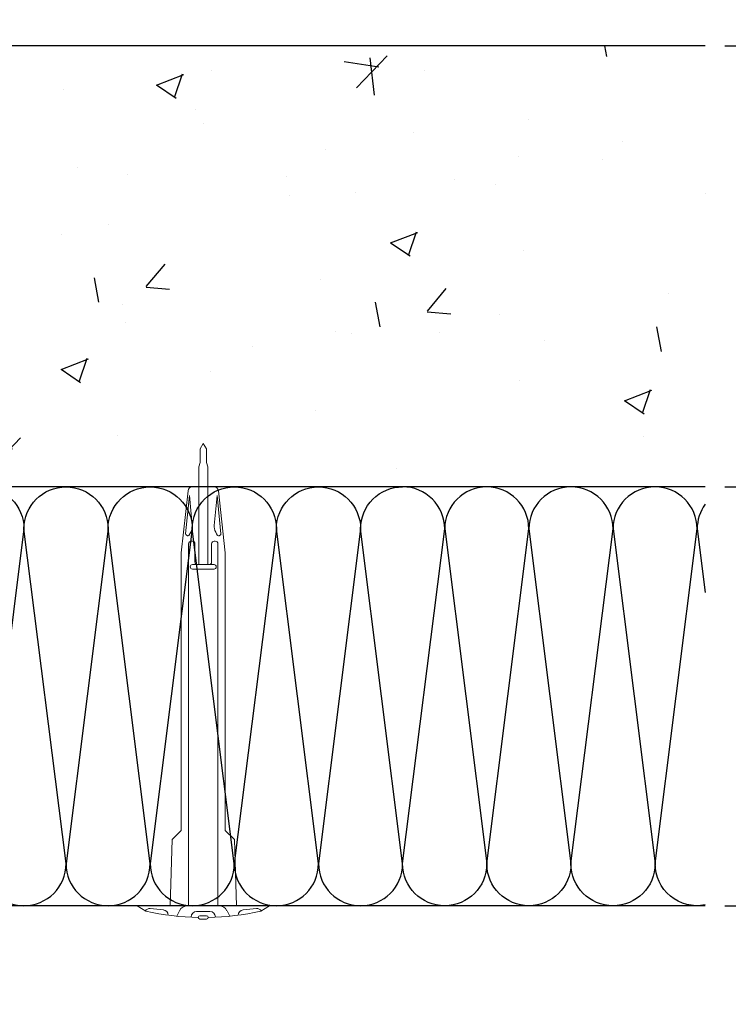
# Model space of a CAD drawing. Units: millimetres. Extents: x 7147587 to 7166753, y -4911064 to -4904958.
# Drawn here: x 7157183 to 7157504, y -4905821 to -4905375 of the extents above; entities that cross this region are included whole.
import ezdxf

# ---------------------------------------------------------------- set-up
doc = ezdxf.new("R2010")
doc.units = ezdxf.units.MM
doc.header["$PDSIZE"] = -1
for name, color, linetype in [('A-WAL1', 2, 'Continuous'), ('INSULATION', 8, 'Continuous'), ('J-DIM', 1, 'Continuous'), ('J-ETC', 8, 'Continuous')]:
    doc.layers.add(name, color=color, linetype=linetype)
doc.layers.add('인슈', color=5, linetype='Continuous', lineweight=15)
doc.styles.add('맑은고딕', font='malgun.ttf')
doc.dimstyles.new('DKJS-3', dxfattribs={"dimscale": 3, "dimtxt": 2.5, "dimasz": 2.5, "dimexe": 1, "dimexo": 3, "dimgap": 1.2, "dimtad": 1, "dimdec": 1, "dimzin": 9, "dimdsep": 46, "dimtxsty": '맑은고딕', "dimcen": 1.5, "dimclrd": 1, "dimclre": 1, "dimclrt": 7, "dimadec": 1, "dimazin": 0, "dimtfac": 3, "dimtdec": 1, "dimtix": 1, "dimtmove": 2, "dimatfit": 3, "dimfxl": 1, "dimtolj": 1, "dimarcsym": 0})

# ---------------------------------------------------------------- blocks, each defined once
blk = doc.blocks.new('*D290')
at = {"layer": 'DefPoints', "color": 0, "linetype": 'ByBlock', "transparency": 16777216}
for p in [(7157493.41, -4905586.7), (7157537.11, -4905586.7), (7157493.41, -4905776.7)]:
    blk.add_point(p, dxfattribs=at)
at = {"layer": 'J-DIM', "color": 1, "linetype": 'ByBlock', "lineweight": -2, "transparency": 16777216}
for p, q in [((7157502.41, -4905586.7), (7157540.11, -4905586.7)), ((7157537.11, -4905769.2), (7157537.11, -4905594.2)), ((7157502.41, -4905776.7), (7157540.11, -4905776.7))]:
    blk.add_line(p, q, dxfattribs=at)
at = {"layer": 'J-DIM', "color": 1, "linetype": 'ByBlock', "transparency": 16777216}
for points in [[(7157535.86, -4905594.2), (7157538.36, -4905594.2), (7157537.11, -4905586.7)], [(7157535.86, -4905769.2), (7157538.36, -4905769.2), (7157537.11, -4905776.7)]]:
    blk.add_solid(points, dxfattribs=at)
at = {"layer": 'J-DIM', "color": 7, "linetype": 'ByBlock', "lineweight": -3, "transparency": 16777216, "insert": (7157529.61, -4905681.7), "char_height": 7.5, "attachment_point": 5, "rotation": 90, "style": '맑은고딕'}
blk.add_mtext('\\A1;190', dxfattribs=at)
blk = doc.blocks.new('*D291')
at = {"layer": 'DefPoints', "color": 0, "linetype": 'ByBlock', "transparency": 16777216}
for p in [(7157493.41, -4905586.7), (7157493.41, -4905939.7), (7157557.11, -4905939.7)]:
    blk.add_point(p, dxfattribs=at)
at = {"layer": 'J-DIM', "color": 1, "linetype": 'ByBlock', "lineweight": -2, "transparency": 16777216}
for p, q in [((7157502.41, -4905586.7), (7157560.11, -4905586.7)), ((7157557.11, -4905594.2), (7157557.11, -4905932.2)), ((7157502.41, -4905939.7), (7157560.11, -4905939.7))]:
    blk.add_line(p, q, dxfattribs=at)
at = {"layer": 'J-DIM', "color": 1, "linetype": 'ByBlock', "transparency": 16777216}
for points in [[(7157555.86, -4905594.2), (7157558.36, -4905594.2), (7157557.11, -4905586.7)], [(7157555.86, -4905932.2), (7157558.36, -4905932.2), (7157557.11, -4905939.7)]]:
    blk.add_solid(points, dxfattribs=at)
at = {"layer": 'J-DIM', "color": 7, "linetype": 'ByBlock', "lineweight": -3, "transparency": 16777216, "insert": (7157549.63, -4905763.2), "char_height": 7.5, "attachment_point": 5, "rotation": 90, "style": '맑은고딕'}
blk.add_mtext('\\A1;353', dxfattribs=at)
blk = doc.blocks.new('*D293')
at = {"layer": 'DefPoints', "color": 0, "linetype": 'ByBlock', "transparency": 16777216}
for p in [(7157493.41, -4905386.7), (7157557.11, -4905386.7), (7157493.41, -4905586.7)]:
    blk.add_point(p, dxfattribs=at)
at = {"layer": 'J-DIM', "color": 1, "linetype": 'ByBlock', "lineweight": -2, "transparency": 16777216}
for p, q in [((7157502.41, -4905386.7), (7157560.11, -4905386.7)), ((7157557.11, -4905579.2), (7157557.11, -4905394.2)), ((7157502.41, -4905586.7), (7157560.11, -4905586.7))]:
    blk.add_line(p, q, dxfattribs=at)
at = {"layer": 'J-DIM', "color": 1, "linetype": 'ByBlock', "transparency": 16777216}
for points in [[(7157555.86, -4905394.2), (7157558.36, -4905394.2), (7157557.11, -4905386.7)], [(7157555.86, -4905579.2), (7157558.36, -4905579.2), (7157557.11, -4905586.7)]]:
    blk.add_solid(points, dxfattribs=at)
at = {"layer": 'J-DIM', "color": 7, "linetype": 'ByBlock', "transparency": 16777216, "insert": (7157549.63, -4905486.7), "char_height": 7.5, "attachment_point": 5, "rotation": 90, "style": '맑은고딕'}
blk.add_mtext('\\A1;200', dxfattribs=at)
blk = doc.blocks.new('*D294')
at = {"layer": 'DefPoints', "color": 0, "linetype": 'ByBlock', "transparency": 16777216}
for p in [(7157493.41, -4905386.7), (7157577.11, -4905386.7), (7157493.41, -4905939.7)]:
    blk.add_point(p, dxfattribs=at)
at = {"layer": 'J-DIM', "color": 1, "linetype": 'ByBlock', "lineweight": -2, "transparency": 16777216}
for p, q in [((7157502.41, -4905386.7), (7157580.11, -4905386.7)), ((7157577.11, -4905932.2), (7157577.11, -4905394.2)), ((7157502.41, -4905939.7), (7157580.11, -4905939.7))]:
    blk.add_line(p, q, dxfattribs=at)
at = {"layer": 'J-DIM', "color": 1, "linetype": 'ByBlock', "transparency": 16777216}
for points in [[(7157575.86, -4905394.2), (7157578.36, -4905394.2), (7157577.11, -4905386.7)], [(7157575.86, -4905932.2), (7157578.36, -4905932.2), (7157577.11, -4905939.7)]]:
    blk.add_solid(points, dxfattribs=at)
at = {"layer": 'J-DIM', "color": 7, "linetype": 'ByBlock', "transparency": 16777216, "insert": (7157569.63, -4905663.2), "char_height": 7.5, "attachment_point": 5, "rotation": 90, "style": '맑은고딕'}
blk.add_mtext('\\A1;553', dxfattribs=at)
blk = doc.blocks.new('*D413')
at = {"color": 1, "linetype": 'ByBlock', "lineweight": -2, "transparency": 16777216}
for p, q in [((7157502.41, -4905776.7), (7157540.11, -4905776.7)), ((7157537.11, -4905784.2), (7157537.11, -4905819.2)), ((7157502.41, -4905826.7), (7157540.11, -4905826.7))]:
    blk.add_line(p, q, dxfattribs=at)
at = {"color": 1, "linetype": 'ByBlock', "transparency": 16777216}
for points in [[(7157535.86, -4905784.2), (7157538.36, -4905784.2), (7157537.11, -4905776.7)], [(7157535.86, -4905819.2), (7157538.36, -4905819.2), (7157537.11, -4905826.7)]]:
    blk.add_solid(points, dxfattribs=at)
at = {"layer": 'DefPoints', "color": 0, "linetype": 'ByBlock', "transparency": 16777216}
for p in [(7157493.41, -4905776.7), (7157493.41, -4905826.7), (7157537.11, -4905826.7)]:
    blk.add_point(p, dxfattribs=at)
at = {"color": 7, "linetype": 'ByBlock', "transparency": 16777216, "insert": (7157529.63, -4905801.7), "char_height": 7.5, "attachment_point": 5, "rotation": 90, "style": '맑은고딕'}
blk.add_mtext('\\A1;50', dxfattribs=at)
blk = doc.blocks.new('A$C06934679')
at = {"layer": '인슈', "color": 8}
for p, q in [((6.07, 60), (3.61, 56.06)), ((6.07, 45), (6.07, 60)), ((4.22, 48.11), (4.8, 54.08)), ((6.07, 45), (36.07, 44.1)), ((3.84, 40.76), (1.33, 42)), ((36.07, 44.1), (40.17, 40)), ((6.07, 22.83), (6.07, 37.17)), ((6.07, 36.66), (170.25, 36.66)), ((40.17, 40), (166.07, 40)), ((166.07, 40), (194.29, 36.86)), ((173.89, 37.21), (174.28, 37.77)), ((174.72, 37.99), (192.12, 36.29)), ((192.12, 36.29), (178.49, 34.98)), ((0, 28.5), (0, 31.5)), ((1, 35.5), (0.86, 35.5)), ((1.5, 28.5), (1.5, 31.5)), ((3.5, 27), (3.5, 33)), ((158.79, 25.09), (158.79, 34.91)), ((160.79, 25.09), (160.79, 34.91)), ((160.79, 32), (160.79, 32.57)), ((160.79, 32), (205.16, 32)), ((161.99, 33.77), (170.25, 33.77)), ((171.45, 34.97), (171.45, 35.46)), ((196.07, 30), (196.07, 34.87)), ((205.16, 32), (207.09, 31.4)), ((207.09, 31.4), (213.33, 31.4)), ((215.79, 30), (213.33, 31.4)), ((160.79, 28), (205.16, 28)), ((160.79, 28), (160.79, 27.43)), ((196.07, 30), (196.07, 25.13)), ((205.16, 28), (207.09, 28.6)), ((207.09, 28.6), (213.33, 28.6)), ((215.79, 30), (213.33, 28.6)), ((1, 24.5), (0.86, 24.5)), ((6.07, 23.34), (170.25, 23.34)), ((161.99, 26.23), (170.25, 26.23)), ((166.07, 20), (194.29, 23.14)), ((171.45, 25.03), (171.45, 24.54)), ((173.89, 22.79), (174.28, 22.23)), ((174.72, 22.01), (192.12, 23.71)), ((192.12, 23.71), (178.49, 25.02)), ((3.84, 19.24), (1.33, 18)), ((36.07, 15.9), (40.17, 20)), ((40.17, 20), (166.07, 20)), ((6.07, 15), (36.07, 15.9)), ((6.07, 0), (6.07, 15)), ((4.22, 11.89), (4.8, 5.92)), ((6.07, 0), (3.61, 3.94))]:
    blk.add_line(p, q, dxfattribs=at)
for centre, radius, start, end in [((119.86, 30), 119.13, 167.3654, 178.9178), ((2.31, 54.33), 2.5, 354.3956, 53.7572), ((1.73, 48.36), 2.5, 271.397, 354.3956), ((2.07, 37.17), 4, 0, 63.7514), ((159.79, 34.91), 1, 0, 180), ((170.25, 35.46), 1.2, 0, 90), ((174.3, 36.93), 0.5, 145.6627, 233.3404), ((179.45, 43.93), 9.19, 233.6795, 255.7106), ((174.69, 37.49), 0.5, 86.6596, 145.6627), ((194.07, 34.87), 2, 0, 83.6511), ((0.75, 31.5), 0.75, 0, 180), ((1, 33), 2.5, 0, 90), ((161.99, 32.57), 1.2, 90, 180), ((170.25, 34.97), 1.2, 270, 0), ((177.94, 37.93), 3, 255.4146, 280.5908), ((0.75, 28.5), 0.75, 180, 0), ((119.86, 30), 119.13, 181.0822, 192.6346), ((1, 27), 2.5, 270, 0), ((161.99, 27.43), 1.2, 180, 270), ((2.07, 22.83), 4, 296.2486, 0), ((159.79, 25.09), 1, 180, 0), ((170.25, 25.03), 1.2, 0, 90), ((170.25, 24.54), 1.2, 270, 0), ((174.3, 23.07), 0.5, 126.6596, 214.3373), ((179.45, 16.07), 9.19, 104.2894, 126.3205), ((177.94, 22.07), 3, 79.4092, 104.5854), ((194.07, 25.13), 2, 276.3489, 0), ((174.69, 22.51), 0.5, 214.3373, 273.3404), ((1.73, 11.64), 2.5, 5.6044, 88.603), ((2.31, 5.67), 2.5, 306.2428, 5.6044)]:
    blk.add_arc(centre, radius, start, end, dxfattribs=at)

msp = doc.modelspace()

# ---------------------------------------------------------------- hatches: boundary and pattern name
at = {"layer": 'J-ETC', "linetype": 'ByBlock', "lineweight": -3, "ltscale": 0.5}
h = msp.add_hatch(dxfattribs=at)
h.set_pattern_fill('AR-CONC', color=256, scale=0.7)
h.set_pattern_definition([(50, (7616.59, -5957.83), (127.5292683, -11.1573599), [13.335, -146.685]), (355, (7616.59, -5957.83), (-24.670395, 133.7397917), [10.668, -117.348409]), (100.4514447, (7627.21, -5958.76), (102.858873, 122.5824263), [11.3330062, -124.6631712]), (46.1842, (7616.59, -5922.27), (189.7553286, -29.4296296), [20.0025, -220.0275]), (96.6355576, (7632.4, -5924.72), (166.182894, 173.1982872), [16.999516, -186.9949257]), (351.1841512, (7616.59, -5922.27), (166.182894, 173.198287), [16.001977, -176.0218123]), (21, (7634.37, -5931.16), (106.1300739, -71.5856387), [13.335, -146.685]), (326, (7634.37, -5931.16), (43.2614198, 128.9315763), [10.668, -117.348]), (71.451445, (7643.21, -5937.13), (149.3914935, 57.3459382), [11.3330062, -124.6629563]), (37.5, (7616.587, -5957.83), (2.16202228, 59.1885272), [0, -115.9256, 0, -119.126, 0, -117.7925]), (7.5, (7616.59, -5957.83), (46.77376376, 70.12640237), [0, -67.9196, 0, -113.2586, 0, -44.8945]), (327.5, (7576.94, -5957.83), (94.91341662, -4.0101208), [0, -44.45, 0, -138.684, 0, -184.023]), (317.5, (7559.16, -5957.83), (103.690427, 17.7985437), [0, -57.785, 0, -92.1004, 0, -130.683])])
edge = h.paths.add_edge_path(flags=16)
edge.add_ellipse((7157077.34, -4905526.56), major_axis=(8.62, -8.62), ratio=1, start_angle=402, end_angle=416.2993, ccw=False)
edge.add_line((7157089.21, -4905523.6), (7157088.97, -4905523.32))
edge.add_line((7157088.97, -4905523.32), (7157089.29, -4905524.17))
edge = h.paths.add_edge_path(flags=16)
edge.add_ellipse((7157082.3, -4905537.47), major_axis=(0.426, 0.426), ratio=1, start_angle=323.5979, end_angle=486.4021)
edge.add_line((7157081.7, -4905537.38), (7157081.79, -4905539.01))
edge.add_line((7157081.79, -4905539.01), (7157080.54, -4905539.01))
edge.add_line((7157080.54, -4905539.01), (7157080.54, -4905544.13))
edge.add_line((7157080.54, -4905544.13), (7157087.57, -4905544.13))
edge.add_line((7157087.57, -4905544.13), (7157087.57, -4905539.01))
edge.add_line((7157087.57, -4905539.01), (7157082.81, -4905539.01))
edge.add_line((7157082.81, -4905539.01), (7157082.89, -4905537.38))
edge = h.paths.add_edge_path(flags=16)
edge.add_ellipse((7157082.28, -4905529.73), major_axis=(0.651, -0.651), ratio=1, start_angle=242.8518, end_angle=398.8748, ccw=False)
edge.add_line((7157081.4, -4905530.01), (7157081.21, -4905526.34))
edge.add_line((7157081.21, -4905526.34), (7157080.85, -4905525.22))
edge.add_line((7157080.85, -4905525.22), (7157080.5, -4905524.05))
edge.add_line((7157080.5, -4905524.05), (7157080.01, -4905522.95))
edge.add_line((7157080.01, -4905522.95), (7157078.93, -4905521.97))
edge.add_line((7157078.93, -4905521.97), (7157079.18, -4905521.97))
edge.add_line((7157079.18, -4905521.97), (7157079.18, -4905519.26))
edge.add_line((7157079.18, -4905519.26), (7157080.64, -4905517.81))
edge.add_line((7157080.64, -4905517.81), (7157087.47, -4905517.81))
edge.add_line((7157087.47, -4905517.81), (7157088.93, -4905519.26))
edge.add_line((7157088.93, -4905519.26), (7157088.93, -4905522.89))
edge.add_line((7157088.93, -4905522.89), (7157087.55, -4905522.16))
edge.add_line((7157087.55, -4905522.16), (7157086.63, -4905522.05))
edge.add_line((7157086.63, -4905522.05), (7157085.22, -4905522.3))
edge.add_line((7157085.22, -4905522.3), (7157084.36, -4905523.12))
edge.add_line((7157084.36, -4905523.12), (7157083.86, -4905524.48))
edge.add_line((7157083.86, -4905524.48), (7157083.63, -4905525.3))
edge.add_line((7157083.63, -4905525.3), (7157083.39, -4905526.1))
edge.add_line((7157083.39, -4905526.1), (7157083.2, -4905529.83))
h.paths.add_polyline_path([(7157493.41, -4905586.7), (7157493.41, -4905386.7), (7156887.02, -4905386.7), (7156887.02, -4905586.7)])

# ---------------------------------------------------------------- linework, layer by layer
at = {"layer": 'A-WAL1'}
for p, q in [((7157493.41, -4905386.7), (7156887.02, -4905386.7)), ((7157493.41, -4905586.7), (7156687.02, -4905586.7))]:
    msp.add_line(p, q, dxfattribs=at)
at = {"layer": 'INSULATION'}
for points in [[(7157493.41, -4905776.7), (7156498.22, -4905776.7, -0.414214), (7156497.02, -4905775.5), (7156497.02, -4905169.85)], [(7157146.3, -4905605.78, -1), (7157184.47, -4905605.78), (7157165.38, -4905757.61, 1), (7157203.55, -4905757.61), (7157184.47, -4905605.78, -1), (7157222.63, -4905605.78), (7157203.55, -4905757.61, 1), (7157241.71, -4905757.61), (7157222.63, -4905605.78, -1), (7157260.8, -4905605.78), (7157241.71, -4905757.61, 1), (7157279.88, -4905757.61), (7157260.8, -4905605.78, -1), (7157298.96, -4905605.78), (7157279.88, -4905757.61, 1), (7157318.05, -4905757.61), (7157298.96, -4905605.78, -1), (7157337.13, -4905605.78), (7157318.05, -4905757.61, 1), (7157356.21, -4905757.61), (7157337.13, -4905605.78, -0.414214), (7157356.21, -4905586.7, -0.414214)], [(7157493.41, -4905776.35, -0.471278), (7157470.71, -4905757.61), (7157489.79, -4905605.78, 1), (7157451.62, -4905605.78), (7157470.71, -4905757.61, -1), (7157432.54, -4905757.61), (7157451.62, -4905605.78, 1), (7157413.46, -4905605.78), (7157432.54, -4905757.61, -1), (7157394.38, -4905757.61), (7157413.46, -4905605.78, 1), (7157375.29, -4905605.78), (7157394.38, -4905757.61, -1), (7157356.21, -4905757.61), (7157375.29, -4905605.78, 0.414214), (7157356.21, -4905586.7)], [(7157493.41, -4905594.6, 0.157814), (7157489.79, -4905605.78), (7157493.41, -4905634.58)]]:
    msp.add_lwpolyline(points, format="xyb", dxfattribs=at)

# ---------------------------------------------------------------- block references
at = {"linetype": 'ByBlock', "rotation": 90}
msp.add_blockref('A$C06934679', (7157295.8, -4905782.77), dxfattribs=at)

# ---------------------------------------------------------------- dimensions: what is measured, and where the dimension line sits
at = {"linetype": 'ByBlock'}
dim = msp.add_linear_dim(base=(7157537.11, -4905826.7), p1=(7157493.41, -4905776.7), p2=(7157493.41, -4905826.7), angle=90, dimstyle='DKJS-3', dxfattribs=at)
dim.commit()
dim.dimension.update_dxf_attribs({"geometry": '*D413', "text_midpoint": (7157529.63, -4905801.7)})
at = {"layer": 'J-DIM', "linetype": 'ByBlock'}
for base, p1, picture, middle in [((7157557.11, -4905386.7), (7157493.41, -4905586.7), '*D293', (7157549.63, -4905486.7)), ((7157577.11, -4905386.7), (7157493.41, -4905939.7), '*D294', (7157569.63, -4905663.2))]:
    dim = msp.add_linear_dim(base=base, p1=p1, p2=(7157493.41, -4905386.7), angle=90, dimstyle='DKJS-3', dxfattribs=at)
    dim.commit()
    dim.dimension.update_dxf_attribs({"geometry": picture, "text_midpoint": middle})
at = {"layer": 'J-DIM', "linetype": 'ByBlock', "lineweight": -3}
for base, p1, p2, picture, middle in [((7157537.11, -4905586.7), (7157493.41, -4905776.7), (7157493.41, -4905586.7), '*D290', (7157529.61, -4905681.7)), ((7157557.11, -4905939.7), (7157493.41, -4905586.7), (7157493.41, -4905939.7), '*D291', (7157549.63, -4905763.2))]:
    dim = msp.add_linear_dim(base=base, p1=p1, p2=p2, angle=90, dimstyle='DKJS-3', dxfattribs=at)
    dim.commit()
    dim.dimension.update_dxf_attribs({"geometry": picture, "text_midpoint": middle})

doc.saveas('drawing.dxf')
